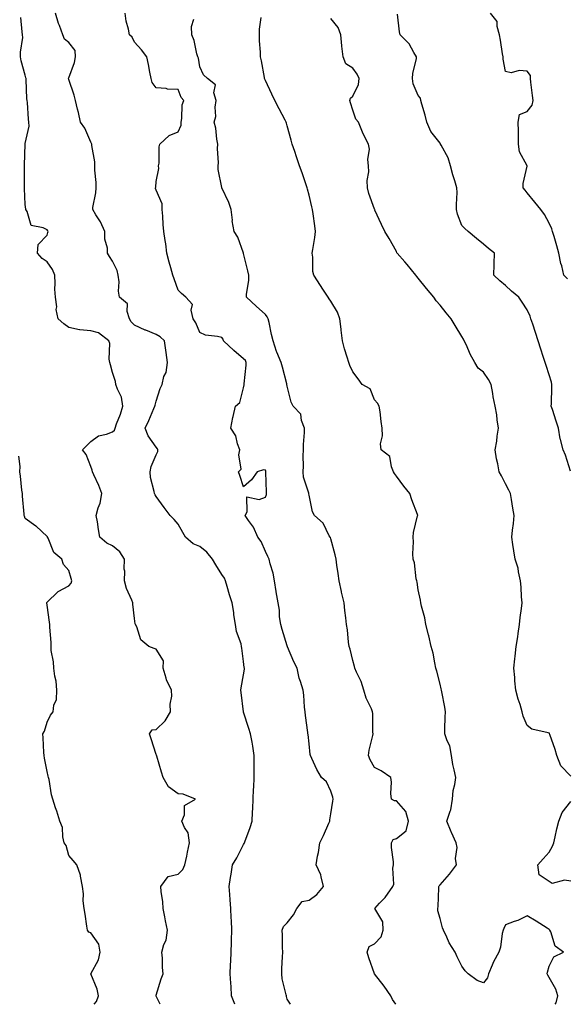
# Model space of a CAD drawing. Units: inches. Extents: x 926243 to 928883, y 7329578 to 7332218.
# Drawn here: x 928166 to 928416, y 7329578 to 7330029 of the extents above; entities that cross this region are included whole.
import ezdxf

# ---------------------------------------------------------------- set-up
doc = ezdxf.new("R2010")
doc.units = ezdxf.units.IN
doc.header["$MEASUREMENT"] = 0
doc.layers.add('Contour_92627329', color=7, linetype='Continuous', true_color=0x35d00d)

msp = doc.modelspace()

# ---------------------------------------------------------------- linework, layer by layer
at = {"layer": 'Contour_92627329'}
for points in [[(928229.9, 7329578, 3316), (928228.05, 7329581.77, 3316), (928227.99, 7329581.86, 3316), (928227.96, 7329581.92, 3316), (928227.98, 7329581.99, 3316), (928228.05, 7329582.21, 3316), (928230.26, 7329589.71, 3316), (928231.26, 7329591.92, 3316), (928230.97, 7329594.84, 3316), (928230.86, 7329599.11, 3316), (928230.61, 7329601.92, 3316), (928231.54, 7329605.41, 3316), (928232.57, 7329607.4, 3316), (928233.16, 7329611.92, 3316), (928232.35, 7329616.22, 3316), (928231.95, 7329618.02, 3316), (928231.17, 7329621.92, 3316), (928231.05, 7329624.92, 3316), (928230.26, 7329629.71, 3316), (928230.15, 7329631.92, 3316), (928233.51, 7329636.46, 3316), (928238.05, 7329637.56, 3316), (928240.24, 7329639.73, 3316), (928241.18, 7329641.92, 3316), (928242.04, 7329645.91, 3316), (928242.31, 7329647.66, 3316), (928243.37, 7329651.92, 3316), (928242.7, 7329656.57, 3316), (928241.07, 7329658.9, 3316), (928239.81, 7329661.92, 3316), (928240.95, 7329664.82, 3316), (928240.98, 7329668.99, 3316), (928246.02, 7329671.92, 3316), (928240.37, 7329674.24, 3316), (928238.05, 7329674.35, 3316), (928233.73, 7329677.6, 3316), (928231.22, 7329681.92, 3316), (928230.47, 7329684.34, 3316), (928228.26, 7329691.71, 3316), (928228.16, 7329692.03, 3316), (928228.05, 7329692.41, 3316), (928225.68, 7329699.55, 3316), (928224.98, 7329701.92, 3316), (928226.26, 7329703.71, 3316), (928228.05, 7329703.92, 3316), (928232.12, 7329707.85, 3316), (928234.59, 7329711.92, 3316), (928234.49, 7329715.48, 3316), (928235.2, 7329719.07, 3316), (928235.07, 7329721.92, 3316), (928232.69, 7329726.56, 3316), (928232.61, 7329727.36, 3316), (928231.28, 7329731.92, 3316), (928231.37, 7329735.24, 3316), (928228.05, 7329740.66, 3316), (928227.11, 7329740.98, 3316), (928224.74, 7329741.92, 3316), (928221.02, 7329744.89, 3316), (928219.11, 7329750.86, 3316), (928218.56, 7329751.92, 3316), (928218.41, 7329752.28, 3316), (928218.05, 7329754.61, 3316), (928217.37, 7329761.24, 3316), (928217.29, 7329761.92, 3316), (928216.86, 7329763.11, 3316), (928214.51, 7329768.38, 3316), (928213.5, 7329771.92, 3316), (928213.62, 7329776.35, 3316), (928213.39, 7329777.26, 3316), (928213.46, 7329781.92, 3316), (928211.31, 7329785.18, 3316), (928208.05, 7329788.03, 3316), (928205.36, 7329789.23, 3316), (928202.2, 7329791.92, 3316), (928201.59, 7329795.46, 3316), (928201.09, 7329798.88, 3316), (928200.59, 7329801.92, 3316), (928201.52, 7329805.39, 3316), (928202.41, 7329807.56, 3316), (928203.2, 7329811.92, 3316), (928201.73, 7329815.6, 3316), (928199.49, 7329820.48, 3316), (928198.87, 7329821.92, 3316), (928198.68, 7329822.55, 3316), (928198.05, 7329824.29, 3316), (928195.89, 7329829.76, 3316), (928194.29, 7329831.92, 3316), (928196.15, 7329833.82, 3316), (928198.05, 7329835.69, 3316), (928201.56, 7329838.41, 3316), (928205.26, 7329839.13, 3316), (928208.05, 7329840.22, 3316), (928208.98, 7329840.99, 3316), (928209.27, 7329841.92, 3316), (928209.92, 7329843.79, 3316), (928211.76, 7329848.21, 3316), (928212.81, 7329851.92, 3316), (928212.11, 7329855.98, 3316), (928210.3, 7329859.67, 3316), (928209.62, 7329861.92, 3316), (928209.41, 7329863.28, 3316), (928208.05, 7329867.29, 3316), (928207.04, 7329870.91, 3316), (928206.87, 7329871.92, 3316), (928206.55, 7329873.42, 3316), (928206.79, 7329880.66, 3316), (928206.28, 7329881.92, 3316), (928201.61, 7329885.48, 3316), (928198.05, 7329886.4, 3316), (928193.11, 7329886.86, 3316), (928192.94, 7329886.81, 3316), (928188.05, 7329887.88, 3316), (928185.7, 7329889.57, 3316), (928183.19, 7329891.92, 3316), (928182.28, 7329896.15, 3316), (928182.49, 7329897.48, 3316), (928181.99, 7329901.92, 3316), (928181.64, 7329905.51, 3316), (928181.82, 7329908.15, 3316), (928181.55, 7329911.92, 3316), (928180.58, 7329914.45, 3316), (928178.05, 7329918.07, 3316), (928175.74, 7329919.61, 3316), (928173.66, 7329921.92, 3316), (928174.01, 7329925.96, 3316), (928178.05, 7329930.24, 3316), (928178.46, 7329931.51, 3316), (928178.49, 7329931.92, 3316), (928178.39, 7329932.26, 3316), (928178.05, 7329932.73, 3316), (928176.33, 7329933.64, 3316), (928170.78, 7329934.65, 3316), (928168.91, 7329941.06, 3316), (928168.39, 7329941.92, 3316), (928168.32, 7329942.19, 3316), (928168.05, 7329944.23, 3316), (928167.75, 7329951.62, 3316), (928167.74, 7329951.92, 3316), (928167.71, 7329952.26, 3316), (928167.73, 7329961.6, 3316), (928167.69, 7329961.92, 3316), (928167.7, 7329962.27, 3316), (928168.02, 7329971.89, 3316), (928168.02, 7329971.92, 3316), (928168.02, 7329971.95, 3316), (928168.05, 7329972.24, 3316), (928169.8, 7329980.17, 3316), (928169.74, 7329981.92, 3316), (928169.53, 7329983.4, 3316), (928169.05, 7329990.92, 3316), (928168.93, 7329991.92, 3316), (928168.84, 7329992.71, 3316), (928168.51, 7330001.46, 3316), (928168.46, 7330001.92, 3316), (928168.4, 7330002.27, 3316), (928168.05, 7330003.55, 3316), (928166.2, 7330010.07, 3316), (928165.93, 7330011.92, 3316), (928165.86, 7330014.11, 3316), (928166.88, 7330020.75, 3316), (928166.82, 7330021.92, 3316), (928166.67, 7330023.3, 3316), (928166, 7330029.87, 3316)], [(928264.05, 7329578, 3315), (928262.6, 7329581.92, 3315), (928262.36, 7329586.23, 3315), (928262.22, 7329587.75, 3315), (928261.97, 7329591.92, 3315), (928262.15, 7329596.02, 3315), (928262.24, 7329597.73, 3315), (928262.42, 7329601.92, 3315), (928262.49, 7329606.36, 3315), (928262.56, 7329607.41, 3315), (928262.62, 7329611.92, 3315), (928262.48, 7329616.35, 3315), (928262.35, 7329617.62, 3315), (928262.19, 7329621.92, 3315), (928261.95, 7329625.82, 3315), (928261.73, 7329628.24, 3315), (928261.5, 7329631.92, 3315), (928262.13, 7329636, 3315), (928262.34, 7329637.63, 3315), (928263.05, 7329641.92, 3315), (928264.92, 7329645.05, 3315), (928268.05, 7329651.14, 3315), (928268.3, 7329651.67, 3315), (928268.43, 7329651.92, 3315), (928268.61, 7329652.48, 3315), (928271.05, 7329658.92, 3315), (928271.93, 7329661.92, 3315), (928272.16, 7329666.03, 3315), (928272.25, 7329667.72, 3315), (928272.48, 7329671.92, 3315), (928272.69, 7329676.56, 3315), (928272.74, 7329677.23, 3315), (928272.94, 7329681.92, 3315), (928272.97, 7329686.84, 3315), (928272.96, 7329687.01, 3315), (928272.99, 7329691.92, 3315), (928272.3, 7329696.17, 3315), (928271.93, 7329698.04, 3315), (928271.26, 7329701.92, 3315), (928270.42, 7329704.29, 3315), (928268.05, 7329711.77, 3315), (928268.01, 7329711.88, 3315), (928268, 7329711.92, 3315), (928267.99, 7329711.98, 3315), (928266.9, 7329720.77, 3315), (928266.75, 7329721.92, 3315), (928266.99, 7329722.98, 3315), (928268.05, 7329728.95, 3315), (928268.43, 7329731.54, 3315), (928268.47, 7329731.92, 3315), (928268.38, 7329732.25, 3315), (928268.05, 7329735.06, 3315), (928267.2, 7329741.07, 3315), (928267.18, 7329741.92, 3315), (928266.91, 7329743.06, 3315), (928264.88, 7329748.75, 3315), (928264.33, 7329751.92, 3315), (928263.67, 7329756.3, 3315), (928263.53, 7329757.4, 3315), (928262.79, 7329761.92, 3315), (928261.67, 7329765.54, 3315), (928260.57, 7329769.4, 3315), (928259.82, 7329771.92, 3315), (928259.33, 7329773.2, 3315), (928258.05, 7329774.79, 3315), (928255.39, 7329779.26, 3315), (928253.8, 7329781.92, 3315), (928251.25, 7329785.12, 3315), (928248.05, 7329787.69, 3315), (928244.99, 7329788.86, 3315), (928241.52, 7329791.92, 3315), (928240.27, 7329794.14, 3315), (928238.05, 7329797.93, 3315), (928236.21, 7329800.08, 3315), (928234.49, 7329801.92, 3315), (928231.63, 7329805.5, 3315), (928228.05, 7329810.62, 3315), (928227.52, 7329811.39, 3315), (928227.23, 7329811.92, 3315), (928227.13, 7329812.84, 3315), (928225.43, 7329819.3, 3315), (928225.22, 7329821.92, 3315), (928225.71, 7329824.26, 3315), (928228.05, 7329829.68, 3315), (928228.76, 7329831.21, 3315), (928228.75, 7329831.92, 3315), (928228.58, 7329832.45, 3315), (928228.05, 7329833.19, 3315), (928224.42, 7329838.29, 3315), (928223.01, 7329841.92, 3315), (928224.66, 7329845.31, 3315), (928227.02, 7329850.89, 3315), (928227.48, 7329851.92, 3315), (928227.57, 7329852.4, 3315), (928228.05, 7329854.27, 3315), (928229.93, 7329860.04, 3315), (928230.71, 7329861.92, 3315), (928231.61, 7329865.48, 3315), (928232.59, 7329867.38, 3315), (928233.15, 7329871.92, 3315), (928232.68, 7329876.55, 3315), (928232.43, 7329877.54, 3315), (928231.83, 7329881.92, 3315), (928229.84, 7329883.71, 3315), (928228.05, 7329884.71, 3315), (928223.31, 7329886.66, 3315), (928222.93, 7329886.8, 3315), (928218.05, 7329888.95, 3315), (928216.63, 7329890.5, 3315), (928215.85, 7329891.92, 3315), (928214.75, 7329895.22, 3315), (928214.89, 7329898.76, 3315), (928211.23, 7329901.92, 3315), (928210.75, 7329904.62, 3315), (928211.03, 7329908.94, 3315), (928210.68, 7329911.92, 3315), (928210.12, 7329913.99, 3315), (928208.05, 7329918.37, 3315), (928206.6, 7329920.47, 3315), (928205.66, 7329921.92, 3315), (928205.73, 7329924.24, 3315), (928204.48, 7329928.35, 3315), (928204.53, 7329931.92, 3315), (928202.51, 7329936.38, 3315), (928200.44, 7329939.53, 3315), (928199.01, 7329941.92, 3315), (928199.09, 7329942.96, 3315), (928200.41, 7329949.56, 3315), (928200.56, 7329951.92, 3315), (928200.53, 7329954.4, 3315), (928199.98, 7329959.99, 3315), (928199.95, 7329961.92, 3315), (928199.88, 7329963.75, 3315), (928198.6, 7329971.37, 3315), (928198.57, 7329971.92, 3315), (928198.37, 7329972.24, 3315), (928198.05, 7329972.79, 3315), (928195.33, 7329979.2, 3315), (928193.39, 7329981.92, 3315), (928192.47, 7329986.34, 3315), (928192.02, 7329987.95, 3315), (928191.1, 7329991.92, 3315), (928190.43, 7329994.3, 3315), (928188.05, 7330001.47, 3315), (928187.94, 7330001.81, 3315), (928187.9, 7330001.92, 3315), (928187.91, 7330002.06, 3315), (928188.05, 7330002.24, 3315), (928190.69, 7330009.28, 3315), (928191.02, 7330011.92, 3315), (928190.98, 7330014.85, 3315), (928188.05, 7330018.42, 3315), (928186.09, 7330019.96, 3315), (928185.34, 7330021.92, 3315), (928183.69, 7330026.28, 3315), (928183.29, 7330027.16, 3315), (928181.85, 7330031.92, 3315)], [(928289.58, 7329578, 3314), (928288.05, 7329580.36, 3314), (928287.78, 7329581.65, 3314), (928287.67, 7329581.92, 3314), (928287.63, 7329582.34, 3314), (928285.73, 7329589.6, 3314), (928285.53, 7329591.92, 3314), (928285.61, 7329594.36, 3314), (928285.9, 7329599.77, 3314), (928285.98, 7329601.92, 3314), (928285.93, 7329604.04, 3314), (928285.86, 7329609.73, 3314), (928285.81, 7329611.92, 3314), (928286.38, 7329613.59, 3314), (928288.05, 7329615.3, 3314), (928290.92, 7329619.05, 3314), (928292.4, 7329621.92, 3314), (928294.9, 7329625.07, 3314), (928298.05, 7329625.73, 3314), (928301.66, 7329628.31, 3314), (928304.71, 7329631.92, 3314), (928303.55, 7329636.42, 3314), (928303.5, 7329637.37, 3314), (928301.36, 7329641.92, 3314), (928301.97, 7329645.84, 3314), (928302.44, 7329647.53, 3314), (928302.96, 7329651.92, 3314), (928304.66, 7329655.31, 3314), (928307.1, 7329660.97, 3314), (928307.53, 7329661.92, 3314), (928307.56, 7329662.41, 3314), (928308.05, 7329665.17, 3314), (928308.98, 7329670.99, 3314), (928309.14, 7329671.92, 3314), (928308.94, 7329672.81, 3314), (928308.05, 7329675.68, 3314), (928306.03, 7329679.9, 3314), (928303.77, 7329681.92, 3314), (928301.66, 7329685.53, 3314), (928299.41, 7329690.56, 3314), (928298.74, 7329691.92, 3314), (928298.57, 7329692.44, 3314), (928298.05, 7329697.32, 3314), (928297.62, 7329701.49, 3314), (928297.56, 7329701.92, 3314), (928297.49, 7329702.48, 3314), (928296.44, 7329710.31, 3314), (928296.26, 7329711.92, 3314), (928295.95, 7329714.02, 3314), (928295.73, 7329719.6, 3314), (928295.29, 7329721.92, 3314), (928294.17, 7329725.8, 3314), (928293.53, 7329727.4, 3314), (928292.58, 7329731.92, 3314), (928291.04, 7329734.91, 3314), (928288.2, 7329741.77, 3314), (928288.13, 7329741.92, 3314), (928288.11, 7329741.98, 3314), (928288.05, 7329742.12, 3314), (928285.76, 7329749.63, 3314), (928285.08, 7329751.92, 3314), (928284.59, 7329755.38, 3314), (928284.57, 7329758.44, 3314), (928283.89, 7329761.92, 3314), (928283, 7329766.87, 3314), (928282.99, 7329766.98, 3314), (928282.2, 7329771.92, 3314), (928281.56, 7329775.43, 3314), (928280.23, 7329779.74, 3314), (928279.73, 7329781.92, 3314), (928279.22, 7329783.09, 3314), (928278.05, 7329785.41, 3314), (928276.08, 7329789.95, 3314), (928274.6, 7329791.92, 3314), (928272.69, 7329796.56, 3314), (928270.39, 7329799.58, 3314), (928268.79, 7329801.92, 3314), (928269.71, 7329803.59, 3314), (928269.58, 7329810.39, 3314), (928275.26, 7329809.13, 3314), (928278.05, 7329810.23, 3314), (928278.54, 7329811.43, 3314), (928278.6, 7329811.92, 3314), (928278.6, 7329812.47, 3314), (928278.32, 7329821.65, 3314), (928278.32, 7329821.92, 3314), (928278.3, 7329822.17, 3314), (928278.05, 7329822.64, 3314), (928277.15, 7329822.82, 3314), (928274.3, 7329821.92, 3314), (928271.77, 7329818.2, 3314), (928268.05, 7329815.03, 3314), (928266.35, 7329820.22, 3314), (928265.8, 7329821.92, 3314), (928266.91, 7329823.06, 3314), (928265.82, 7329829.69, 3314), (928266.4, 7329831.92, 3314), (928265.36, 7329834.61, 3314), (928264.45, 7329838.32, 3314), (928262.21, 7329841.92, 3314), (928263.22, 7329846.75, 3314), (928263.33, 7329847.2, 3314), (928264.38, 7329851.92, 3314), (928266.42, 7329853.55, 3314), (928268.05, 7329860.38, 3314), (928268.32, 7329861.65, 3314), (928268.32, 7329862.19, 3314), (928269.29, 7329870.68, 3314), (928269.29, 7329871.92, 3314), (928268.92, 7329872.79, 3314), (928268.05, 7329873.64, 3314), (928263.54, 7329877.41, 3314), (928258.94, 7329881.92, 3314), (928258.67, 7329882.54, 3314), (928258.05, 7329883.35, 3314), (928256.07, 7329883.9, 3314), (928250.63, 7329884.5, 3314), (928248.05, 7329885.64, 3314), (928246.25, 7329890.12, 3314), (928244.92, 7329891.92, 3314), (928244.02, 7329895.95, 3314), (928244.69, 7329898.56, 3314), (928241.62, 7329901.92, 3314), (928239.61, 7329903.48, 3314), (928238.05, 7329905.11, 3314), (928236.31, 7329910.18, 3314), (928235.63, 7329911.92, 3314), (928234.74, 7329915.23, 3314), (928233.95, 7329917.82, 3314), (928232.96, 7329921.92, 3314), (928232.39, 7329926.26, 3314), (928232.14, 7329927.83, 3314), (928231.58, 7329931.92, 3314), (928231.21, 7329935.08, 3314), (928231.03, 7329938.94, 3314), (928230.73, 7329941.92, 3314), (928230.78, 7329944.65, 3314), (928228.05, 7329950.85, 3314), (928227.77, 7329951.64, 3314), (928227.7, 7329951.92, 3314), (928227.8, 7329952.17, 3314), (928228.05, 7329954.85, 3314), (928229.26, 7329960.71, 3314), (928229.16, 7329961.92, 3314), (928229.39, 7329963.26, 3314), (928229.35, 7329970.62, 3314), (928229.69, 7329971.92, 3314), (928234.04, 7329975.93, 3314), (928238.05, 7329977.59, 3314), (928239.42, 7329980.55, 3314), (928239.45, 7329981.92, 3314), (928239.84, 7329983.71, 3314), (928240.01, 7329989.96, 3314), (928240.73, 7329991.92, 3314), (928239.49, 7329993.36, 3314), (928238.05, 7329996.96, 3314), (928233.29, 7329997.16, 3314), (928232.58, 7329997.39, 3314), (928228.05, 7329997.71, 3314), (928226.22, 7330000.09, 3314), (928225.69, 7330001.92, 3314), (928225.14, 7330004.83, 3314), (928224.47, 7330008.34, 3314), (928223.79, 7330011.92, 3314), (928221.29, 7330015.16, 3314), (928218.05, 7330018.68, 3314), (928217.03, 7330020.9, 3314), (928215.85, 7330021.92, 3314), (928215.4, 7330024.57, 3314), (928214.31, 7330028.18, 3314), (928213.85, 7330031.92, 3314)], [(928337.88, 7329578, 3313), (928336.36, 7329580.23, 3313), (928335.45, 7329581.92, 3313), (928332.44, 7329586.31, 3313), (928328.05, 7329591.88, 3313), (928328.04, 7329591.91, 3313), (928328.03, 7329591.94, 3313), (928325.42, 7329599.29, 3313), (928324.62, 7329601.92, 3313), (928325.53, 7329604.44, 3313), (928328.05, 7329605.74, 3313), (928331.09, 7329608.88, 3313), (928332, 7329611.92, 3313), (928331.89, 7329615.76, 3313), (928328.16, 7329621.81, 3313), (928328.15, 7329621.92, 3313), (928330.38, 7329624.25, 3313), (928333, 7329626.97, 3313), (928336.43, 7329631.92, 3313), (928336.9, 7329633.07, 3313), (928336.46, 7329640.33, 3313), (928336.79, 7329641.92, 3313), (928336.77, 7329643.2, 3313), (928335.88, 7329649.75, 3313), (928335.85, 7329651.92, 3313), (928336.56, 7329653.41, 3313), (928338.05, 7329653.93, 3313), (928342.49, 7329657.48, 3313), (928343.68, 7329661.92, 3313), (928342.42, 7329666.29, 3313), (928338.05, 7329671.11, 3313), (928337.28, 7329671.15, 3313), (928335.79, 7329671.92, 3313), (928335.5, 7329674.47, 3313), (928335.87, 7329679.74, 3313), (928335.48, 7329681.92, 3313), (928331.11, 7329684.98, 3313), (928328.05, 7329686.43, 3313), (928326.06, 7329689.93, 3313), (928325.22, 7329691.92, 3313), (928325.55, 7329694.42, 3313), (928327.3, 7329701.17, 3313), (928327.42, 7329701.92, 3313), (928327.33, 7329702.64, 3313), (928327.29, 7329711.16, 3313), (928327.16, 7329711.92, 3313), (928326.6, 7329713.37, 3313), (928324.26, 7329718.13, 3313), (928323.23, 7329721.92, 3313), (928321.91, 7329725.78, 3313), (928319.86, 7329730.11, 3313), (928319.1, 7329731.92, 3313), (928318.88, 7329732.76, 3313), (928318.05, 7329735.39, 3313), (928316.83, 7329740.7, 3313), (928316.4, 7329741.92, 3313), (928316.12, 7329743.85, 3313), (928315.64, 7329749.51, 3313), (928315.22, 7329751.92, 3313), (928314.91, 7329755.06, 3313), (928314.49, 7329758.36, 3313), (928314.15, 7329761.92, 3313), (928312.95, 7329766.82, 3313), (928312.91, 7329767.06, 3313), (928311.91, 7329771.92, 3313), (928311.42, 7329775.29, 3313), (928310.83, 7329779.14, 3313), (928310.42, 7329781.92, 3313), (928310, 7329783.87, 3313), (928308.05, 7329791.16, 3313), (928307.85, 7329791.72, 3313), (928307.78, 7329791.92, 3313), (928307.35, 7329792.62, 3313), (928304.46, 7329798.33, 3313), (928300.59, 7329801.92, 3313), (928299.71, 7329803.58, 3313), (928298.05, 7329811.17, 3313), (928297.98, 7329811.85, 3313), (928297.97, 7329811.92, 3313), (928297.95, 7329812.02, 3313), (928295.58, 7329819.45, 3313), (928295.31, 7329821.92, 3313), (928295.55, 7329824.42, 3313), (928295.34, 7329829.21, 3313), (928295.54, 7329831.92, 3313), (928295.56, 7329834.41, 3313), (928295.94, 7329839.81, 3313), (928295.96, 7329841.92, 3313), (928294.67, 7329845.3, 3313), (928294.34, 7329848.21, 3313), (928290.83, 7329851.92, 3313), (928289.82, 7329853.69, 3313), (928288.05, 7329861.16, 3313), (928287.92, 7329861.79, 3313), (928287.89, 7329861.92, 3313), (928287.84, 7329862.13, 3313), (928285.85, 7329869.72, 3313), (928285.29, 7329871.92, 3313), (928283.31, 7329876.66, 3313), (928283.14, 7329877.01, 3313), (928281.57, 7329881.92, 3313), (928280.86, 7329884.73, 3313), (928279.74, 7329890.23, 3313), (928279.35, 7329891.92, 3313), (928278.93, 7329892.8, 3313), (928278.05, 7329893.92, 3313), (928273.8, 7329897.67, 3313), (928269.39, 7329901.92, 3313), (928269.41, 7329903.28, 3313), (928270.42, 7329909.55, 3313), (928270.44, 7329911.92, 3313), (928269.98, 7329913.85, 3313), (928268.05, 7329921.87, 3313), (928268.04, 7329921.91, 3313), (928268.03, 7329921.94, 3313), (928265.5, 7329929.37, 3313), (928263.81, 7329931.92, 3313), (928262.9, 7329936.77, 3313), (928262.92, 7329937.05, 3313), (928262.36, 7329941.92, 3313), (928261.39, 7329945.26, 3313), (928258.12, 7329951.85, 3313), (928258.09, 7329951.92, 3313), (928258.08, 7329951.95, 3313), (928258.05, 7329952.09, 3313), (928256.46, 7329960.33, 3313), (928256.49, 7329961.92, 3313), (928256.65, 7329963.32, 3313), (928256.13, 7329970, 3313), (928256.28, 7329971.92, 3313), (928255.82, 7329974.15, 3313), (928255.4, 7329979.27, 3313), (928254.64, 7329981.92, 3313), (928255.4, 7329984.57, 3313), (928254.98, 7329988.85, 3313), (928255.46, 7329991.92, 3313), (928254.51, 7329995.46, 3313), (928255.26, 7329999.13, 3313), (928251.61, 7330001.92, 3313), (928249.77, 7330003.64, 3313), (928248.05, 7330007.33, 3313), (928247.38, 7330011.25, 3313), (928247.13, 7330011.92, 3313), (928246.73, 7330013.24, 3313), (928245.48, 7330019.35, 3313), (928244.42, 7330021.92, 3313), (928244.2, 7330025.77, 3313), (928245.24, 7330029.11, 3313)], [(928410.73, 7329578, 3312), (928411.25, 7329578.72, 3312), (928412.02, 7329581.92, 3312), (928411.07, 7329584.94, 3312), (928408.05, 7329590.26, 3312), (928407.41, 7329591.28, 3312), (928407.2, 7329591.92, 3312), (928407.3, 7329592.67, 3312), (928408.05, 7329595.47, 3312), (928410.19, 7329599.78, 3312), (928414.58, 7329601.92, 3312), (928410.74, 7329604.61, 3312), (928408.82, 7329611.15, 3312), (928408.42, 7329611.92, 3312), (928408.24, 7329612.11, 3312), (928408.05, 7329612.27, 3312), (928407.12, 7329612.85, 3312), (928402.13, 7329616, 3312), (928398.05, 7329618.45, 3312), (928393.63, 7329616.34, 3312), (928391.98, 7329615.85, 3312), (928388.05, 7329614.38, 3312), (928387.24, 7329612.73, 3312), (928386.94, 7329611.92, 3312), (928386.57, 7329610.44, 3312), (928385.73, 7329604.24, 3312), (928384.94, 7329601.92, 3312), (928382.59, 7329597.38, 3312), (928382, 7329595.87, 3312), (928380.27, 7329591.92, 3312), (928379.77, 7329590.2, 3312), (928378.05, 7329587.82, 3312), (928375.01, 7329588.88, 3312), (928370.98, 7329591.92, 3312), (928369.53, 7329593.4, 3312), (928368.05, 7329595.51, 3312), (928365.91, 7329599.78, 3312), (928365, 7329601.92, 3312), (928362.29, 7329606.16, 3312), (928361.19, 7329608.78, 3312), (928359.66, 7329611.92, 3312), (928359.16, 7329613.03, 3312), (928358.05, 7329617.29, 3312), (928356.99, 7329620.86, 3312), (928357.07, 7329621.92, 3312), (928357.2, 7329622.77, 3312), (928357.44, 7329631.31, 3312), (928357.52, 7329631.92, 3312), (928357.68, 7329632.29, 3312), (928358.05, 7329632.7, 3312), (928362.4, 7329637.57, 3312), (928365.55, 7329641.92, 3312), (928365.17, 7329644.8, 3312), (928365.96, 7329649.84, 3312), (928365.42, 7329651.92, 3312), (928363.35, 7329656.62, 3312), (928363.16, 7329657.03, 3312), (928361.15, 7329661.92, 3312), (928362.64, 7329666.51, 3312), (928362.94, 7329667.03, 3312), (928363.7, 7329671.92, 3312), (928364.1, 7329675.87, 3312), (928364.8, 7329678.67, 3312), (928365.23, 7329681.92, 3312), (928364.56, 7329685.41, 3312), (928363.97, 7329687.84, 3312), (928363.29, 7329691.92, 3312), (928362.56, 7329696.43, 3312), (928361.32, 7329698.65, 3312), (928360.25, 7329701.92, 3312), (928360.33, 7329704.2, 3312), (928360.49, 7329709.48, 3312), (928360.57, 7329711.92, 3312), (928360.24, 7329714.11, 3312), (928358.89, 7329721.08, 3312), (928358.75, 7329721.92, 3312), (928358.63, 7329722.5, 3312), (928358.05, 7329724.57, 3312), (928356.67, 7329730.54, 3312), (928356.2, 7329731.92, 3312), (928355.64, 7329734.33, 3312), (928354.91, 7329738.78, 3312), (928354.03, 7329741.92, 3312), (928352.93, 7329746.8, 3312), (928352.84, 7329747.13, 3312), (928351.62, 7329751.92, 3312), (928351.08, 7329754.95, 3312), (928349.59, 7329760.38, 3312), (928349.26, 7329761.92, 3312), (928349.14, 7329763.01, 3312), (928348.05, 7329767.81, 3312), (928347.52, 7329771.39, 3312), (928347.36, 7329771.92, 3312), (928347.16, 7329772.81, 3312), (928346.32, 7329780.19, 3312), (928345.78, 7329781.92, 3312), (928345.63, 7329784.34, 3312), (928345.87, 7329789.74, 3312), (928345.71, 7329791.92, 3312), (928345.96, 7329794.01, 3312), (928347.77, 7329801.64, 3312), (928347.82, 7329801.92, 3312), (928347.69, 7329802.28, 3312), (928345.14, 7329809.01, 3312), (928344.24, 7329811.92, 3312), (928341.43, 7329815.3, 3312), (928338.05, 7329819.83, 3312), (928337.16, 7329821.03, 3312), (928336.81, 7329821.92, 3312), (928335.82, 7329824.15, 3312), (928335.06, 7329828.93, 3312), (928331.03, 7329831.92, 3312), (928330.82, 7329834.69, 3312), (928331.7, 7329838.27, 3312), (928331.57, 7329841.92, 3312), (928331.04, 7329844.91, 3312), (928330.59, 7329849.38, 3312), (928330.19, 7329851.92, 3312), (928329.38, 7329853.25, 3312), (928328.05, 7329854.85, 3312), (928326.01, 7329859.88, 3312), (928322.39, 7329861.92, 3312), (928320.53, 7329864.4, 3312), (928318.05, 7329867.62, 3312), (928316.71, 7329870.58, 3312), (928316.26, 7329871.92, 3312), (928315.55, 7329874.42, 3312), (928314.27, 7329878.14, 3312), (928313.36, 7329881.92, 3312), (928312.81, 7329886.68, 3312), (928312.74, 7329887.23, 3312), (928312.19, 7329891.92, 3312), (928311.11, 7329894.98, 3312), (928308.05, 7329899.98, 3312), (928307.28, 7329901.15, 3312), (928306.83, 7329901.92, 3312), (928304.44, 7329905.53, 3312), (928303.33, 7329907.2, 3312), (928300.3, 7329911.92, 3312), (928299.78, 7329913.65, 3312), (928299.87, 7329920.1, 3312), (928299.53, 7329921.92, 3312), (928299.73, 7329923.6, 3312), (928300.77, 7329929.2, 3312), (928301.03, 7329931.92, 3312), (928300.64, 7329934.51, 3312), (928299.94, 7329940.03, 3312), (928299.67, 7329941.92, 3312), (928299.41, 7329943.28, 3312), (928298.05, 7329948.61, 3312), (928297.37, 7329951.24, 3312), (928297.17, 7329951.92, 3312), (928296.7, 7329953.27, 3312), (928294.84, 7329958.71, 3312), (928293.73, 7329961.92, 3312), (928292.28, 7329966.15, 3312), (928291.48, 7329968.49, 3312), (928290.31, 7329971.92, 3312), (928289.9, 7329973.77, 3312), (928288.05, 7329980.37, 3312), (928287.69, 7329981.56, 3312), (928287.59, 7329981.92, 3312), (928287.08, 7329982.89, 3312), (928284.3, 7329988.17, 3312), (928282.35, 7329991.92, 3312), (928280.96, 7329994.84, 3312), (928278.05, 7330001.04, 3312), (928277.79, 7330001.66, 3312), (928277.69, 7330001.92, 3312), (928277.6, 7330002.37, 3312), (928276.28, 7330010.15, 3312), (928275.89, 7330011.92, 3312), (928275.85, 7330014.12, 3312), (928275.42, 7330019.29, 3312), (928275.37, 7330021.92, 3312), (928275.4, 7330024.57, 3312), (928276.06, 7330029.93, 3312)], [(928418.05, 7329682.48, 3311), (928413.4, 7329687.27, 3311), (928411.56, 7329691.92, 3311), (928410.85, 7329694.72, 3311), (928408.35, 7329701.62, 3311), (928408.26, 7329701.92, 3311), (928408.24, 7329702.11, 3311), (928408.05, 7329702.2, 3311), (928407.57, 7329702.4, 3311), (928400.13, 7329704, 3311), (928398.05, 7329705.7, 3311), (928396.08, 7329709.95, 3311), (928395.67, 7329711.92, 3311), (928394.7, 7329715.27, 3311), (928393.86, 7329717.73, 3311), (928392.8, 7329721.92, 3311), (928392.34, 7329726.21, 3311), (928392.32, 7329727.65, 3311), (928391.92, 7329731.92, 3311), (928392.37, 7329736.24, 3311), (928392.48, 7329737.49, 3311), (928392.94, 7329741.92, 3311), (928393.73, 7329746.24, 3311), (928393.88, 7329747.75, 3311), (928394.54, 7329751.92, 3311), (928394.79, 7329755.18, 3311), (928395.45, 7329759.32, 3311), (928395.68, 7329761.92, 3311), (928395.4, 7329764.57, 3311), (928395.2, 7329769.07, 3311), (928394.85, 7329771.92, 3311), (928393.95, 7329776.02, 3311), (928393.84, 7329777.71, 3311), (928392.48, 7329781.92, 3311), (928391.87, 7329785.74, 3311), (928391.47, 7329788.5, 3311), (928390.94, 7329791.92, 3311), (928391.26, 7329795.13, 3311), (928391.73, 7329798.24, 3311), (928392.07, 7329801.92, 3311), (928391.4, 7329805.27, 3311), (928390.85, 7329809.12, 3311), (928390.34, 7329811.92, 3311), (928389.61, 7329813.48, 3311), (928388.05, 7329816.32, 3311), (928386.18, 7329820.05, 3311), (928385.1, 7329821.92, 3311), (928384.51, 7329825.46, 3311), (928383.99, 7329827.86, 3311), (928383.37, 7329831.92, 3311), (928384.02, 7329835.95, 3311), (928384.3, 7329838.17, 3311), (928384.88, 7329841.92, 3311), (928384.28, 7329845.69, 3311), (928384.09, 7329847.96, 3311), (928383.35, 7329851.92, 3311), (928382.36, 7329856.23, 3311), (928382.23, 7329857.74, 3311), (928381.47, 7329861.92, 3311), (928380.24, 7329864.11, 3311), (928378.05, 7329867.51, 3311), (928375.53, 7329869.4, 3311), (928374.06, 7329871.92, 3311), (928371.8, 7329875.67, 3311), (928370.16, 7329879.81, 3311), (928369.18, 7329881.92, 3311), (928368.76, 7329882.63, 3311), (928368.05, 7329883.85, 3311), (928364.94, 7329888.81, 3311), (928363.09, 7329891.92, 3311), (928360.81, 7329894.68, 3311), (928358.05, 7329898.17, 3311), (928356.32, 7329900.19, 3311), (928355.24, 7329901.92, 3311), (928351.89, 7329905.76, 3311), (928348.05, 7329910.55, 3311), (928347.4, 7329911.27, 3311), (928346.98, 7329911.92, 3311), (928342.99, 7329916.86, 3311), (928341.92, 7329918.05, 3311), (928338.5, 7329921.92, 3311), (928338.34, 7329922.21, 3311), (928338.05, 7329922.69, 3311), (928334.8, 7329928.67, 3311), (928332.8, 7329931.92, 3311), (928331.32, 7329935.19, 3311), (928328.26, 7329941.71, 3311), (928328.16, 7329941.92, 3311), (928328.13, 7329942, 3311), (928328.05, 7329942.16, 3311), (928325.44, 7329949.31, 3311), (928324.8, 7329951.92, 3311), (928324.7, 7329955.27, 3311), (928325.41, 7329959.28, 3311), (928325.29, 7329961.92, 3311), (928325.02, 7329964.95, 3311), (928325.68, 7329969.55, 3311), (928325.31, 7329971.92, 3311), (928322.81, 7329976.68, 3311), (928322.59, 7329977.38, 3311), (928320.78, 7329981.92, 3311), (928319.55, 7329983.42, 3311), (928318.05, 7329987.46, 3311), (928317.04, 7329990.91, 3311), (928316.75, 7329991.92, 3311), (928316.99, 7329992.98, 3311), (928318.05, 7329993.82, 3311), (928320.67, 7329999.3, 3311), (928321, 7330001.92, 3311), (928320.13, 7330004, 3311), (928318.05, 7330006.74, 3311), (928314.86, 7330008.73, 3311), (928313.66, 7330011.92, 3311), (928313.13, 7330016.84, 3311), (928313.11, 7330016.98, 3311), (928312.67, 7330021.92, 3311), (928311.45, 7330025.32, 3311), (928308.05, 7330029.41, 3311)], [(928417.88, 7329822.09, 3310), (928415.58, 7329829.45, 3310), (928414.52, 7329831.92, 3310), (928413.31, 7329836.66, 3310), (928413.17, 7329837.04, 3310), (928412.29, 7329841.92, 3310), (928411.25, 7329845.12, 3310), (928409.51, 7329850.46, 3310), (928409.03, 7329851.92, 3310), (928409.09, 7329852.96, 3310), (928409.22, 7329860.75, 3310), (928409.3, 7329861.92, 3310), (928409.07, 7329862.94, 3310), (928408.05, 7329866.29, 3310), (928406.67, 7329870.54, 3310), (928406.22, 7329871.92, 3310), (928405.34, 7329874.63, 3310), (928404.22, 7329878.09, 3310), (928402.97, 7329881.92, 3310), (928401.77, 7329885.64, 3310), (928400.53, 7329889.44, 3310), (928399.72, 7329891.92, 3310), (928399.33, 7329893.2, 3310), (928398.05, 7329896.08, 3310), (928395.76, 7329899.63, 3310), (928394.17, 7329901.92, 3310), (928390.77, 7329904.64, 3310), (928388.05, 7329907.13, 3310), (928385.49, 7329909.36, 3310), (928382.76, 7329911.92, 3310), (928382.91, 7329916.78, 3310), (928382.85, 7329917.12, 3310), (928383.08, 7329921.92, 3310), (928380.32, 7329924.19, 3310), (928378.05, 7329926.07, 3310), (928374.84, 7329928.71, 3310), (928370.95, 7329931.92, 3310), (928369.41, 7329933.28, 3310), (928368.05, 7329934.71, 3310), (928366.03, 7329939.9, 3310), (928365.67, 7329941.92, 3310), (928365.62, 7329944.35, 3310), (928365.86, 7329949.73, 3310), (928365.81, 7329951.92, 3310), (928364.83, 7329955.14, 3310), (928363.97, 7329957.84, 3310), (928362.79, 7329961.92, 3310), (928361.79, 7329965.66, 3310), (928358.56, 7329971.41, 3310), (928358.34, 7329971.92, 3310), (928358.25, 7329972.12, 3310), (928358.05, 7329972.34, 3310), (928353.88, 7329977.75, 3310), (928352.05, 7329981.92, 3310), (928351.31, 7329985.18, 3310), (928349.78, 7329990.19, 3310), (928349.33, 7329991.92, 3310), (928349.13, 7329993, 3310), (928348.05, 7329994.17, 3310), (928345.74, 7329999.61, 3310), (928345.49, 7330001.92, 3310), (928345.65, 7330004.32, 3310), (928347.25, 7330011.12, 3310), (928347.33, 7330011.92, 3310), (928346.08, 7330013.89, 3310), (928343.93, 7330017.8, 3310), (928339.74, 7330021.92, 3310), (928339.49, 7330023.36, 3310), (928338.56, 7330031.41, 3310)], [(928416.4, 7329910.27, 3309), (928414.85, 7329911.92, 3309), (928413.8, 7329916.17, 3309), (928413.41, 7329917.28, 3309), (928412.53, 7329921.92, 3309), (928411.5, 7329925.37, 3309), (928410.27, 7329929.7, 3309), (928409.62, 7329931.92, 3309), (928409.21, 7329933.08, 3309), (928408.05, 7329935.74, 3309), (928405.86, 7329939.73, 3309), (928404.3, 7329941.92, 3309), (928401.5, 7329945.37, 3309), (928398.05, 7329949.62, 3309), (928397.01, 7329950.88, 3309), (928396.17, 7329951.92, 3309), (928396.08, 7329953.89, 3309), (928398.02, 7329961.89, 3309), (928398.02, 7329961.92, 3309), (928398.01, 7329961.96, 3309), (928394.48, 7329968.35, 3309), (928394.03, 7329971.92, 3309), (928393.98, 7329975.99, 3309), (928393.98, 7329977.85, 3309), (928393.93, 7329981.92, 3309), (928394.53, 7329985.44, 3309), (928398.05, 7329986.91, 3309), (928400.27, 7329989.7, 3309), (928400.75, 7329991.92, 3309), (928400.36, 7329994.23, 3309), (928399.68, 7330000.29, 3309), (928399.43, 7330001.92, 3309), (928399.55, 7330003.42, 3309), (928398.05, 7330005.34, 3309), (928394.26, 7330005.71, 3309), (928390.64, 7330004.51, 3309), (928388.05, 7330005.23, 3309), (928386.98, 7330010.85, 3309), (928386.95, 7330011.92, 3309), (928386.75, 7330013.22, 3309), (928385.73, 7330019.6, 3309), (928385.37, 7330021.92, 3309), (928384.19, 7330025.78, 3309), (928384.16, 7330028.03, 3309), (928381.2, 7330031.92, 3309)], [(928199.58, 7329578, 3317), (928200.7, 7329579.27, 3317), (928201.54, 7329581.92, 3317), (928201.07, 7329584.94, 3317), (928198.08, 7329591.89, 3317), (928198.07, 7329591.92, 3317), (928198.08, 7329591.95, 3317), (928201.57, 7329598.4, 3317), (928202.43, 7329601.92, 3317), (928201.7, 7329605.57, 3317), (928198.05, 7329610.66, 3317), (928197.21, 7329611.08, 3317), (928196.52, 7329611.92, 3317), (928196.25, 7329613.72, 3317), (928195.43, 7329619.3, 3317), (928195.04, 7329621.92, 3317), (928194.65, 7329625.32, 3317), (928194.76, 7329628.63, 3317), (928194.23, 7329631.92, 3317), (928193.29, 7329636.68, 3317), (928193.29, 7329637.16, 3317), (928191.7, 7329641.92, 3317), (928190.03, 7329643.9, 3317), (928188.05, 7329646.16, 3317), (928186.82, 7329650.69, 3317), (928185.91, 7329651.92, 3317), (928185.23, 7329654.74, 3317), (928185.05, 7329658.92, 3317), (928183.84, 7329661.92, 3317), (928182.53, 7329666.4, 3317), (928181.97, 7329668, 3317), (928180.7, 7329671.92, 3317), (928180.08, 7329673.95, 3317), (928179, 7329680.97, 3317), (928178.77, 7329681.92, 3317), (928178.61, 7329682.48, 3317), (928178.05, 7329684.6, 3317), (928176.91, 7329690.78, 3317), (928176.77, 7329691.92, 3317), (928176.64, 7329693.33, 3317), (928176.24, 7329700.11, 3317), (928176.07, 7329701.92, 3317), (928176.84, 7329703.13, 3317), (928178.05, 7329707.23, 3317), (928179.62, 7329710.35, 3317), (928180.82, 7329711.92, 3317), (928181.16, 7329715.03, 3317), (928182.41, 7329717.56, 3317), (928182.59, 7329721.92, 3317), (928182.19, 7329726.06, 3317), (928181.63, 7329728.34, 3317), (928181.17, 7329731.92, 3317), (928181.02, 7329734.89, 3317), (928179.99, 7329739.98, 3317), (928179.87, 7329741.92, 3317), (928179.89, 7329743.76, 3317), (928179.32, 7329750.65, 3317), (928179.33, 7329751.92, 3317), (928179.16, 7329753.03, 3317), (928178.05, 7329760.76, 3317), (928177.94, 7329761.81, 3317), (928177.92, 7329761.92, 3317), (928177.95, 7329762.02, 3317), (928178.05, 7329762.15, 3317), (928183, 7329766.97, 3317), (928183.17, 7329767.04, 3317), (928188.05, 7329769.59, 3317), (928189.05, 7329770.92, 3317), (928189.38, 7329771.92, 3317), (928189.1, 7329772.97, 3317), (928188.05, 7329776.62, 3317), (928185.54, 7329779.41, 3317), (928184.8, 7329781.92, 3317), (928181.1, 7329784.97, 3317), (928178.56, 7329791.41, 3317), (928178.27, 7329791.92, 3317), (928178.21, 7329792.08, 3317), (928178.05, 7329792.25, 3317), (928173.06, 7329796.93, 3317), (928172.98, 7329796.99, 3317), (928168.05, 7329800.49, 3317), (928167.67, 7329801.54, 3317), (928167.52, 7329801.92, 3317), (928167.51, 7329802.46, 3317), (928166.82, 7329810.69, 3317), (928166.8, 7329811.92, 3317), (928166.55, 7329813.42, 3317), (928165.94, 7329819.81, 3317), (928165.5, 7329821.92, 3317), (928165.69, 7329824.28, 3317), (928165.16, 7329829.03, 3317)], [(928418.05, 7329634.33, 3311), (928415.09, 7329634.88, 3311), (928409.4, 7329633.27, 3311), (928408.05, 7329634.21, 3311), (928403.41, 7329637.28, 3311), (928402.89, 7329641.92, 3311), (928405.34, 7329644.63, 3311), (928408.05, 7329647.71, 3311), (928409.56, 7329650.41, 3311), (928410.12, 7329651.92, 3311), (928410.76, 7329654.63, 3311), (928411.57, 7329658.4, 3311), (928412.46, 7329661.92, 3311), (928414.06, 7329665.91, 3311), (928418.05, 7329670.82, 3311)]]:
    msp.add_polyline3d(points, dxfattribs=at)

doc.saveas('drawing.dxf')
